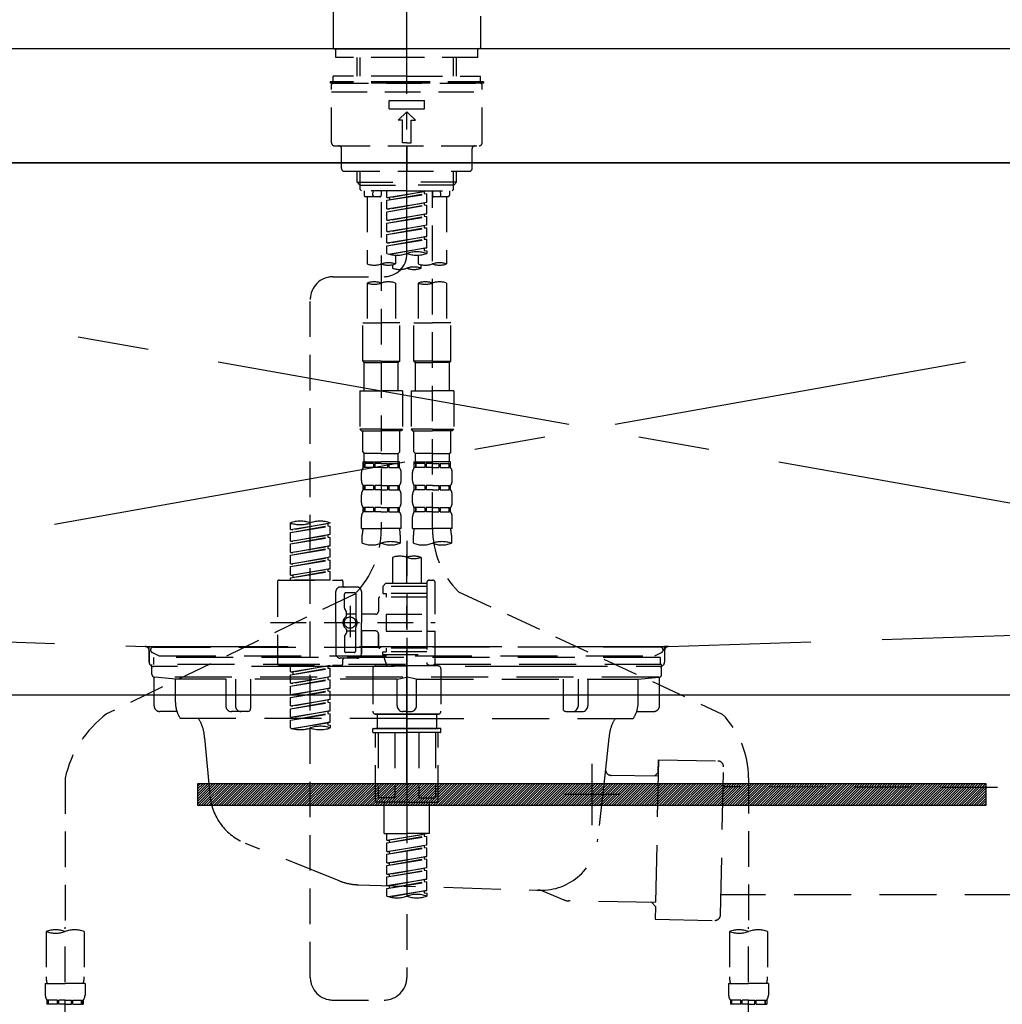
# Model space of a CAD drawing. Extents: x 55896 to 82369, y -11033 to -2163.
# Drawn here: x 73365 to 73710, y -8328 to -7982 of the extents above; entities that cross this region are included whole.
import ezdxf

# ---------------------------------------------------------------- set-up
doc = ezdxf.new("R2010")
doc.units = 0
doc.header["$LTSCALE"] = 50
doc.header["$MEASUREMENT"] = 0
for name, pattern in [('CENTER', [2, 1.25, -0.25, 0.25, -0.25]), ('CENTER2', [1.125, 0.75, -0.125, 0.125, -0.125]), ('DASHED', [0.75, 0.5, -0.25]), ('HIDDEN', [0.375, 0.25, -0.125]), ('STYLE_01', [1.40625, 0.9375, -0.15625, 0.15625, -0.15625])]:
    doc.linetypes.add(name, pattern=pattern)
doc.layers.get('0').update_dxf_attribs({"linetype": 'CONTINUOUS'})
doc.layers.get('DEFPOINTS').update_dxf_attribs({"color": 146, "linetype": 'CONTINUOUS'})
for name, color, linetype in [('120-キャビネット（外）', 7, 'CONTINUOUS'), ('122-扉', 6, 'CONTINUOUS'), ('123-扉向き', 231, 'CENTER'), ('126-甲板', 2, 'CONTINUOUS'), ('140-パーツ芯', 13, 'CENTER'), ('142-把手', 4, 'CONTINUOUS'), ('150-機器', 8, 'CONTINUOUS'), ('160-文字', 254, 'CONTINUOUS')]:
    doc.layers.add(name, color=color, linetype=linetype)
doc.styles.add('KH001', font='msgothic.ttc')
doc.dimstyles.new('KH1xx030', dxfattribs={"dimscale": 30, "dimtxt": 2, "dimasz": 0.6, "dimexe": 0.3, "dimexo": 1.2, "dimgap": 0.5, "dimtad": 3, "dimdec": 1, "dimdsep": 46, "dimlunit": 6, "dimtxsty": 'KH001', "dimblk": 'DOT', "dimcen": 1, "dimdle": 1, "dimclrd": 256, "dimclre": 256, "dimclrt": 256, "dimadec": 0, "dimazin": 0, "dimtfac": 1, "dimtdec": 1, "dimtix": 1, "dimtmove": 2, "dimatfit": 3, "dimldrblk": 'CLOSEDBLANK', "dimfxl": 1, "dimtolj": 1, "dimtzin": 0, "dimlwd": -1, "dimlwe": -1, "dimarcsym": 0})

# ---------------------------------------------------------------- blocks, each defined once
blk = doc.blocks.new('KHB800HL-10_S2')
at = {"layer": '140-パーツ芯', "linetype": 'STYLE_01'}
blk.add_line((0, -258.2), (0, -177.84), dxfattribs=at)
at = {"layer": '150-機器', "color": 161, "linetype": 'HIDDEN', "ltscale": 4}
for p, q in [((401.5, 0), (-401.5, 0)), ((-398.55, -200.05), (-91.95, -209.95)), ((91.95, -209.95), (398.55, -200.05)), ((-91.95, -209.95), (-90.5, -210)), ((-91.62, -210), (91.62, -210)), ((-90.5, -211.45), (-90.5, -210)), ((91.95, -209.95), (90.5, -210)), ((90.5, -211.45), (90.5, -210)), ((-90.5, -211.45), (-90.5, -215.5)), ((-90.5, -215.5), (-90.5, -211.51)), ((90.5, -211.45), (90.5, -215.5)), ((90.5, -211.51), (90.5, -215.5)), ((-80.5, -217), (-89, -217)), ((70.5, -217), (-70.5, -217)), ((89, -217), (80.5, -217))]:
    blk.add_line(p, q, dxfattribs=at)
for centre, start, end in [((-92, -211.45), 360, 88.1498), ((92, -211.45), 91.8502, 180), ((-89, -215.5), 180, 270), ((89, -215.5), 270, 0)]:
    blk.add_arc(centre, 1.5, start, end, dxfattribs=at)
blk = doc.blocks.new('F402_S')
at = {"layer": '150-機器', "color": 161, "linetype": 'CENTER2'}
blk.add_line((0, -72.08), (0, 259.91), dxfattribs=at)
at = {"layer": '150-機器', "color": 13, "linetype": 'Continuous'}
for p, q in [((-25.93, 21.64), (-25.93, 0.3)), ((25.93, 11.47), (25.93, 0.3)), ((-25.63, 0), (-25.93, 0.3)), ((-25.63, 0), (0, 0)), ((25.63, 0), (0, 0)), ((25.93, 0.3), (25.63, 0))]:
    blk.add_line(p, q, dxfattribs=at)
at = {"layer": '150-機器', "color": 13, "linetype": 'DASHED', "ltscale": 0.5}
for p, q in [((-24.93, -2.99), (-24.93, 0)), ((24.93, -2.99), (24.93, 0)), ((0, -2.99), (-24.93, -2.99)), ((-17.45, -9.63), (-17.45, -2.99)), ((-16.44, -9.63), (-16.44, -2.99)), ((24.93, -2.99), (0, -2.99)), ((16.44, -9.63), (16.44, -2.99)), ((17.45, -9.63), (17.45, -2.99)), ((0, -9.63), (-25.93, -9.63)), ((-25.93, -11.63), (-25.93, -9.63)), ((0, -9.63), (25.93, -9.63)), ((25.93, -11.63), (25.93, -9.63)), ((0, -11.63), (-26.93, -11.63)), ((-26.93, -11.63), (-26.93, -12.12)), ((0, -12.12), (-26.93, -12.12)), ((-26.43, -33.07), (-26.43, -12.62)), ((-25.93, -12.12), (25.93, -12.12)), ((26.93, -11.63), (0, -11.63)), ((26.93, -12.12), (0, -12.12)), ((26.43, -33.07), (26.43, -12.62)), ((26.93, -11.63), (26.93, -12.12)), ((-26.43, -15.12), (26.43, -15.12)), ((-6.23, -21.1), (-6.23, -18.11)), ((-6.23, -18.11), (6.23, -18.11)), ((6.23, -21.1), (6.23, -18.11)), ((-6.23, -21.1), (6.23, -21.1)), ((-2.99, -25.09), (0, -22.1)), ((2.99, -25.09), (0, -22.1)), ((-1.5, -25.09), (-2.99, -25.09)), ((-1.5, -33.07), (-1.5, -25.09)), ((1.5, -25.09), (2.99, -25.09)), ((1.5, -33.07), (1.5, -25.09)), ((-25.43, -34.07), (25.43, -34.07)), ((0, -33.07), (-1.5, -33.07)), ((0, -33.07), (1.5, -33.07)), ((0, -34.07), (0, -43.04)), ((-22.94, -42.05), (-22.94, -35.06)), ((22.94, -42.05), (22.94, -35.06)), ((-21.94, -43.04), (21.94, -43.04)), ((-17.45, -46.88), (-17.45, -43.04)), ((-16.44, -47.87), (-16.44, -43.04)), ((16.44, -47.87), (16.44, -43.04)), ((17.45, -46.88), (17.45, -43.04)), ((-17.45, -46.88), (0, -46.88)), ((-16.46, -47.87), (-17.45, -46.88)), ((-16.44, -47.89), (0, -47.89)), ((-16.41, -49.37), (-16.41, -47.87)), ((17.45, -46.88), (0, -46.88)), ((16.44, -47.89), (0, -47.89)), ((16.41, -49.37), (16.41, -47.87)), ((16.46, -47.87), (17.45, -46.88)), ((-15.91, -49.87), (-16.41, -49.37)), ((0, -49.87), (-15.96, -49.87)), ((-14.96, -49.87), (-14.96, -51.46)), ((-11.92, -51.42), (-11.79, -49.87)), ((-8.98, -49.87), (-8.98, -51.46)), ((-6.98, -52.23), (-6.98, -49.87)), ((-6.98, -52.23), (6.98, -49.98)), ((-6.98, -53.23), (6.13, -50.87)), ((-6.98, -53.23), (6.98, -50.98)), ((6.98, -49.98), (-6.13, -52.34)), ((0, -49.87), (15.91, -49.87)), ((6.13, -50.13), (6.13, -50.87)), ((6.13, -50.87), (6.98, -50.98)), ((6.13, -50.87), (6.98, -50.98)), ((6.13, -50.87), (6.98, -50.98)), ((6.98, -53.97), (6.98, -50.98)), ((6.98, -53.97), (6.98, -50.98)), ((8.98, -49.87), (8.98, -51.46)), ((8.98, -168.36), (8.98, -49.87)), ((11.92, -51.42), (11.79, -49.87)), ((14.96, -49.87), (14.96, -51.46)), ((15.91, -49.87), (16.41, -49.37)), ((-9.47, -51.96), (-14.46, -51.96)), ((-13.96, -51.96), (-13.96, -75.59)), ((-8.98, -53.83), (-8.98, -168.99)), ((-6.98, -52.23), (-6.13, -52.34)), ((-6.98, -56.22), (-6.98, -53.23)), ((-6.98, -56.22), (6.98, -53.97)), ((-6.98, -57.22), (6.13, -54.86)), ((-6.98, -57.22), (6.98, -54.96)), ((-6.13, -52.34), (-6.13, -53.08)), ((6.98, -53.97), (-6.13, -56.32)), ((6.13, -54.12), (6.13, -54.86)), ((6.13, -54.12), (6.13, -54.86)), ((6.13, -54.86), (6.98, -54.96)), ((6.13, -54.86), (6.98, -54.96)), ((6.98, -57.96), (6.98, -54.96)), ((6.98, -57.96), (6.98, -54.96)), ((14.46, -51.96), (9.47, -51.96)), ((13.96, -51.96), (13.96, -75.59)), ((-6.98, -56.22), (-6.13, -56.32)), ((-6.98, -60.21), (-6.98, -57.22)), ((-6.98, -60.21), (6.98, -57.96)), ((6.98, -57.96), (-6.13, -60.31)), ((6.13, -58.09), (6.13, -58.85)), ((6.13, -58.11), (6.13, -58.85)), ((6.13, -58.11), (6.13, -58.85)), ((6.18, -58.09), (6.98, -57.96)), ((-6.98, -61.21), (6.13, -58.85)), ((-6.98, -61.21), (6.98, -58.95)), ((-6.98, -60.21), (-6.13, -60.31)), ((-6.98, -64.2), (-6.98, -61.21)), ((-6.98, -64.2), (6.98, -61.95)), ((6.98, -61.95), (-6.13, -64.3)), ((6.13, -58.85), (6.98, -58.95)), ((6.13, -58.85), (6.98, -58.95)), ((6.13, -58.85), (6.98, -58.95)), ((6.13, -62.1), (6.13, -62.84)), ((6.13, -62.1), (6.13, -62.84)), ((6.98, -61.95), (6.98, -58.95)), ((6.98, -61.95), (6.98, -58.95)), ((-6.98, -65.2), (6.13, -62.84)), ((-6.98, -65.2), (6.98, -62.94)), ((-6.98, -64.2), (-6.13, -64.3)), ((-6.98, -68.19), (-6.98, -65.2)), ((6.13, -62.84), (6.98, -62.94)), ((6.13, -62.84), (6.98, -62.94)), ((6.98, -65.94), (6.98, -62.94)), ((6.98, -65.94), (6.98, -62.94)), ((-6.98, -68.19), (6.98, -65.94)), ((-6.98, -69.18), (6.13, -66.83)), ((-6.98, -69.18), (6.98, -66.93)), ((-6.98, -68.19), (-6.13, -68.29)), ((-6.98, -71.92), (-6.98, -69.18)), ((6.98, -65.94), (-6.13, -68.29)), ((6.13, -66.07), (6.13, -66.83)), ((6.13, -66.09), (6.13, -66.83)), ((6.13, -66.09), (6.13, -66.83)), ((6.13, -66.83), (6.98, -66.93)), ((6.13, -66.83), (6.98, -66.93)), ((6.18, -66.06), (6.98, -65.94)), ((6.98, -69.92), (6.98, -66.93)), ((6.98, -69.92), (6.98, -66.93)), ((-6.45, -72.09), (6.98, -69.92)), ((6.98, -69.92), (-5.89, -72.24)), ((-3.99, -72.51), (-3.99, -75.59)), ((3.99, -72.51), (3.99, -75.59)), ((6.13, -70.06), (6.13, -70.82)), ((6.13, -70.08), (6.13, -70.82)), ((6.13, -70.08), (6.13, -70.82)), ((6.13, -70.82), (6.98, -70.92)), ((6.13, -70.82), (6.98, -70.92)), ((6.18, -70.05), (6.98, -69.92)), ((6.98, -70.92), (6.98, -71.92)), ((-4.99, -75.86), (-4.99, -77.09)), ((4.99, -77.09), (4.99, -75.86)), ((-25.94, -80.08), (-7.97, -80.06)), ((-13.96, -82.3), (-13.96, -96.27)), ((-3.99, -82.3), (-3.99, -96.27)), ((3.99, -82.3), (3.99, -96.27)), ((13.96, -82.3), (13.96, -96.27)), ((-33.91, -326.25), (-33.91, -88.06)), ((-15.46, -109.74), (-15.46, -96.27)), ((-15.46, -96.27), (-8.98, -96.27)), ((-2.49, -96.27), (-8.98, -96.27)), ((-2.49, -109.74), (-2.49, -96.27)), ((2.49, -109.74), (2.49, -96.27)), ((2.49, -96.27), (8.98, -96.27)), ((15.46, -96.27), (8.98, -96.27)), ((15.46, -109.74), (15.46, -96.27)), ((-8.98, -109.74), (-15.46, -109.74)), ((-15.46, -109.74), (-14.96, -110.24)), ((-14.96, -110.24), (-8.98, -110.24)), ((-14.96, -120.21), (-14.96, -110.24)), ((-8.98, -109.74), (-2.49, -109.74)), ((-2.99, -110.24), (-8.98, -110.24)), ((-2.49, -109.74), (-2.99, -110.24)), ((-2.99, -120.21), (-2.99, -110.24)), ((8.98, -109.74), (2.49, -109.74)), ((2.49, -109.74), (2.99, -110.24)), ((2.99, -110.24), (8.98, -110.24)), ((2.99, -120.21), (2.99, -110.24)), ((8.98, -109.74), (15.46, -109.74)), ((14.96, -110.24), (8.98, -110.24)), ((15.46, -109.74), (14.96, -110.24)), ((14.96, -120.21), (14.96, -110.24)), ((-16.46, -120.21), (-8.98, -120.21)), ((-16.46, -120.21), (-16.46, -133.67)), ((-1.5, -120.21), (-8.98, -120.21)), ((-1.5, -120.21), (-1.5, -133.67)), ((1.5, -120.21), (8.98, -120.21)), ((1.5, -120.21), (1.5, -133.67)), ((16.46, -120.21), (8.98, -120.21)), ((16.46, -120.21), (16.46, -133.67)), ((-8.98, -133.67), (-16.46, -133.67)), ((-16.46, -133.67), (-15.96, -134.17)), ((-15.96, -134.17), (-8.98, -134.17)), ((-15.46, -141.65), (-15.46, -134.17)), ((-8.98, -133.67), (-1.5, -133.67)), ((-1.99, -134.17), (-8.98, -134.17)), ((-2.49, -141.65), (-2.49, -134.17)), ((-1.5, -133.67), (-1.99, -134.17)), ((8.98, -133.67), (1.5, -133.67)), ((1.5, -133.67), (1.99, -134.17)), ((1.99, -134.17), (8.98, -134.17)), ((2.49, -141.65), (2.49, -134.17)), ((8.98, -133.67), (16.46, -133.67)), ((15.96, -134.17), (8.98, -134.17)), ((15.46, -141.65), (15.46, -134.17)), ((16.46, -133.67), (15.96, -134.17)), ((-15.46, -141.65), (-14.96, -142.15)), ((-2.49, -141.65), (-2.99, -142.15)), ((2.49, -141.65), (2.99, -142.15)), ((15.46, -141.65), (14.96, -142.15)), ((-15.46, -145.14), (-8.98, -145.14)), ((-15.36, -147.14), (-15.36, -145.14)), ((-15.36, -145.14), (-8.98, -145.14)), ((-14.96, -144.74), (-14.96, -142.15)), ((-8.98, -142.15), (-14.96, -142.15)), ((-14.86, -145.14), (-8.98, -145.14)), ((-14.86, -145.14), (-8.98, -145.14)), ((-8.98, -142.15), (-2.99, -142.15)), ((-2.59, -145.14), (-8.98, -145.14)), ((-2.99, -144.74), (-2.99, -142.15)), ((-2.59, -147.14), (-2.59, -145.14)), ((2.49, -145.14), (8.98, -145.14)), ((2.59, -147.14), (2.59, -145.14)), ((2.59, -145.14), (8.98, -145.14)), ((2.99, -144.74), (2.99, -142.15)), ((8.98, -142.15), (2.99, -142.15)), ((3.09, -145.14), (8.98, -145.14)), ((3.09, -145.14), (8.98, -145.14)), ((8.98, -142.15), (14.96, -142.15)), ((15.36, -145.14), (8.98, -145.14)), ((14.96, -144.74), (14.96, -142.15)), ((15.36, -147.14), (15.36, -145.14)), ((-14.96, -145.64), (-15.36, -145.64)), ((-14.96, -147.14), (-15.36, -147.14)), ((-14.96, -145.64), (-14.96, -147.14)), ((-11.65, -145.64), (-14.77, -145.64)), ((-14.77, -145.64), (-14.77, -147.14)), ((-11.65, -147.14), (-14.77, -147.14)), ((-11.65, -145.64), (-11.65, -147.14)), ((-8.98, -145.64), (-11.19, -145.64)), ((-11.19, -145.64), (-11.19, -147.14)), ((-8.98, -147.14), (-11.19, -147.14)), ((-8.98, -145.64), (-6.77, -145.64)), ((-8.98, -147.14), (-6.77, -147.14)), ((-6.77, -145.64), (-6.77, -147.14)), ((-6.3, -145.64), (-3.18, -145.64)), ((-6.3, -145.64), (-6.3, -147.14)), ((-6.3, -147.14), (-3.18, -147.14)), ((-3.18, -145.64), (-3.18, -147.14)), ((-2.99, -145.64), (-2.59, -145.64)), ((-2.99, -145.64), (-2.99, -147.14)), ((-2.99, -147.14), (-2.59, -147.14)), ((2.99, -145.64), (2.59, -145.64)), ((2.99, -147.14), (2.59, -147.14)), ((2.99, -145.64), (2.99, -147.14)), ((6.3, -145.64), (3.18, -145.64)), ((3.18, -145.64), (3.18, -147.14)), ((6.3, -147.14), (3.18, -147.14)), ((6.3, -145.64), (6.3, -147.14)), ((8.98, -145.64), (6.77, -145.64)), ((6.77, -145.64), (6.77, -147.14)), ((8.98, -147.14), (6.77, -147.14)), ((8.98, -145.64), (11.19, -145.64)), ((8.98, -147.14), (11.19, -147.14)), ((11.19, -145.64), (11.19, -147.14)), ((11.65, -145.64), (14.77, -145.64)), ((11.65, -145.64), (11.65, -147.14)), ((11.65, -147.14), (14.77, -147.14)), ((14.77, -145.64), (14.77, -147.14)), ((14.96, -145.64), (15.36, -145.64)), ((14.96, -145.64), (14.96, -147.14)), ((14.96, -147.14), (15.36, -147.14)), ((-15.96, -151.68), (-15.96, -148.88)), ((-1.99, -151.68), (-1.99, -148.88)), ((1.99, -151.68), (1.99, -148.88)), ((15.96, -151.68), (15.96, -148.88)), ((-15.36, -154.92), (-15.36, -153.42)), ((-14.96, -153.42), (-15.36, -153.42)), ((-14.96, -154.92), (-15.36, -154.92)), ((-14.96, -153.42), (-14.96, -154.92)), ((-14.77, -153.42), (-14.77, -154.92)), ((-11.65, -153.42), (-14.77, -153.42)), ((-11.65, -154.92), (-14.77, -154.92)), ((-11.65, -153.42), (-11.65, -154.92)), ((-11.19, -153.42), (-11.19, -154.92)), ((-8.98, -153.42), (-11.19, -153.42)), ((-8.98, -154.92), (-11.19, -154.92)), ((-8.98, -153.42), (-6.77, -153.42)), ((-8.98, -154.92), (-6.77, -154.92)), ((-6.77, -153.42), (-6.77, -154.92)), ((-6.3, -153.42), (-6.3, -154.92)), ((-6.3, -153.42), (-3.18, -153.42)), ((-6.3, -154.92), (-3.18, -154.92)), ((-3.18, -153.42), (-3.18, -154.92)), ((-2.99, -153.42), (-2.99, -154.92)), ((-2.99, -153.42), (-2.59, -153.42)), ((-2.99, -154.92), (-2.59, -154.92)), ((-2.59, -154.92), (-2.59, -153.42)), ((2.59, -154.92), (2.59, -153.42)), ((2.99, -153.42), (2.59, -153.42)), ((2.99, -154.92), (2.59, -154.92)), ((2.99, -153.42), (2.99, -154.92)), ((3.18, -153.42), (3.18, -154.92)), ((6.3, -153.42), (3.18, -153.42)), ((6.3, -154.92), (3.18, -154.92)), ((6.3, -153.42), (6.3, -154.92)), ((6.77, -153.42), (6.77, -154.92)), ((8.98, -153.42), (6.77, -153.42)), ((8.98, -154.92), (6.77, -154.92)), ((8.98, -153.42), (11.19, -153.42)), ((8.98, -154.92), (11.19, -154.92)), ((11.19, -153.42), (11.19, -154.92)), ((11.65, -153.42), (11.65, -154.92)), ((11.65, -153.42), (14.77, -153.42)), ((11.65, -154.92), (14.77, -154.92)), ((14.77, -153.42), (14.77, -154.92)), ((14.96, -153.42), (14.96, -154.92)), ((14.96, -153.42), (15.36, -153.42)), ((14.96, -154.92), (15.36, -154.92)), ((15.36, -154.92), (15.36, -153.42)), ((-15.96, -159.46), (-15.96, -156.66)), ((-1.99, -159.46), (-1.99, -156.66)), ((1.99, -159.46), (1.99, -156.66)), ((15.96, -159.46), (15.96, -156.66)), ((-15.36, -162.7), (-15.36, -161.2)), ((-14.96, -161.2), (-15.36, -161.2)), ((-14.96, -161.2), (-14.96, -162.7)), ((-14.77, -161.2), (-14.77, -162.7)), ((-11.65, -161.2), (-14.77, -161.2)), ((-11.65, -161.2), (-11.65, -162.7)), ((-11.19, -161.2), (-11.19, -162.7)), ((-8.98, -161.2), (-11.19, -161.2)), ((-8.98, -161.2), (-6.77, -161.2)), ((-6.77, -161.2), (-6.77, -162.7)), ((-6.3, -161.2), (-6.3, -162.7)), ((-6.3, -161.2), (-3.18, -161.2)), ((-3.18, -161.2), (-3.18, -162.7)), ((-2.99, -161.2), (-2.99, -162.7)), ((-2.99, -161.2), (-2.59, -161.2)), ((-2.59, -162.7), (-2.59, -161.2)), ((2.59, -162.7), (2.59, -161.2)), ((2.99, -161.2), (2.59, -161.2)), ((2.99, -161.2), (2.99, -162.7)), ((3.18, -161.2), (3.18, -162.7)), ((6.3, -161.2), (3.18, -161.2)), ((6.3, -161.2), (6.3, -162.7)), ((6.77, -161.2), (6.77, -162.7)), ((8.98, -161.2), (6.77, -161.2)), ((8.98, -161.2), (11.19, -161.2)), ((11.19, -161.2), (11.19, -162.7)), ((11.65, -161.2), (11.65, -162.7)), ((11.65, -161.2), (14.77, -161.2)), ((14.77, -161.2), (14.77, -162.7)), ((14.96, -161.2), (14.96, -162.7)), ((14.96, -161.2), (15.36, -161.2)), ((15.36, -162.7), (15.36, -161.2)), ((-15.96, -168.48), (-15.96, -164.44)), ((-14.96, -162.7), (-15.36, -162.7)), ((-11.65, -162.7), (-14.77, -162.7)), ((-8.98, -162.7), (-11.19, -162.7)), ((-8.98, -162.7), (-6.77, -162.7)), ((-6.3, -162.7), (-3.18, -162.7)), ((-2.99, -162.7), (-2.59, -162.7)), ((-1.99, -168.48), (-1.99, -164.44)), ((1.99, -168.48), (1.99, -164.44)), ((2.99, -162.7), (2.59, -162.7)), ((6.3, -162.7), (3.18, -162.7)), ((8.98, -162.7), (6.77, -162.7)), ((8.98, -162.7), (11.19, -162.7)), ((11.65, -162.7), (14.77, -162.7)), ((14.96, -162.7), (15.36, -162.7)), ((15.96, -168.48), (15.96, -164.44)), ((-40.89, -168.94), (-40.89, -166.58)), ((-40.89, -168.94), (-26.93, -166.69)), ((-40.89, -169.94), (-27.78, -167.58)), ((-40.89, -169.94), (-26.93, -167.69)), ((-40.89, -168.94), (-40.04, -169.05)), ((-26.93, -166.69), (-40.04, -169.05)), ((-27.78, -166.84), (-27.78, -167.58)), ((-27.78, -167.58), (-26.93, -167.69)), ((-27.78, -167.58), (-26.93, -167.69)), ((-27.78, -167.58), (-26.93, -167.69)), ((-26.93, -166.69), (-26.93, -166.58)), ((-26.93, -170.68), (-26.93, -167.69)), ((-26.93, -170.68), (-26.93, -167.69)), ((-15.96, -168.48), (-8.98, -168.48)), ((-1.99, -168.48), (-8.98, -168.48)), ((1.99, -168.48), (8.98, -168.48)), ((15.96, -168.48), (8.98, -168.48)), ((-40.89, -172.93), (-40.89, -169.94)), ((-40.89, -172.93), (-26.93, -170.68)), ((-40.89, -173.93), (-27.78, -171.57)), ((-40.89, -173.93), (-26.93, -171.68)), ((-40.89, -172.93), (-40.04, -173.04)), ((-26.93, -170.68), (-40.04, -173.04)), ((-27.78, -170.83), (-27.78, -171.57)), ((-27.78, -170.83), (-27.78, -171.57)), ((-27.78, -171.57), (-26.93, -171.68)), ((-27.78, -171.57), (-26.93, -171.68)), ((-26.93, -174.67), (-26.93, -171.68)), ((-26.93, -174.67), (-26.93, -171.68)), ((-15.66, -173.73), (-15.66, -170.91)), ((-2.29, -170.91), (-2.29, -173.73)), ((0, -172.84), (0, -326.25)), ((2.29, -173.73), (2.29, -170.91)), ((15.66, -170.91), (15.66, -173.73)), ((-40.89, -176.92), (-40.89, -173.93)), ((-40.89, -176.92), (-26.93, -174.67)), ((-40.89, -177.92), (-27.78, -175.56)), ((-40.89, -177.92), (-26.93, -175.67)), ((-26.93, -174.67), (-40.04, -177.03)), ((-27.78, -174.8), (-27.78, -175.56)), ((-27.78, -174.82), (-27.78, -175.56)), ((-27.78, -174.82), (-27.78, -175.56)), ((-27.78, -175.56), (-26.93, -175.67)), ((-27.78, -175.56), (-26.93, -175.67)), ((-27.78, -175.56), (-26.93, -175.67)), ((-27.73, -174.8), (-26.93, -174.67)), ((-26.93, -178.66), (-26.93, -175.67)), ((-26.93, -178.66), (-26.93, -175.67)), ((-40.89, -176.92), (-40.04, -177.03)), ((-40.89, -180.91), (-40.89, -177.92)), ((-40.89, -180.91), (-26.93, -178.66)), ((-40.89, -181.91), (-27.78, -179.55)), ((-40.89, -181.91), (-26.93, -179.65)), ((-26.93, -178.66), (-40.04, -181.02)), ((-27.78, -178.81), (-27.78, -179.55)), ((-27.78, -178.81), (-27.78, -179.55)), ((-27.78, -179.55), (-26.93, -179.65)), ((-27.78, -179.55), (-26.93, -179.65)), ((-26.93, -182.65), (-26.93, -179.65)), ((-26.93, -182.65), (-26.93, -179.65)), ((-4.99, -178.69), (-4.99, -187.88)), ((4.99, -178.69), (4.99, -187.88)), ((-40.89, -180.91), (-40.04, -181.02)), ((-40.89, -184.9), (-40.89, -181.91)), ((-40.89, -184.9), (-26.93, -182.65)), ((-26.93, -182.65), (-40.04, -185)), ((-27.78, -182.78), (-27.78, -183.54)), ((-27.78, -182.8), (-27.78, -183.54)), ((-27.78, -182.8), (-27.78, -183.54)), ((-27.73, -182.78), (-26.93, -182.65)), ((-44.88, -186.64), (-22.94, -186.64)), ((-40.89, -185.9), (-27.78, -183.54)), ((-40.89, -185.9), (-26.93, -183.64)), ((-40.89, -184.9), (-40.04, -185)), ((-40.89, -186.64), (-40.89, -185.9)), ((-26.93, -186.64), (-40.89, -186.64)), ((-40.04, -185), (-40.04, -185.75)), ((-27.78, -183.54), (-26.93, -183.64)), ((-27.78, -183.54), (-26.93, -183.64)), ((-26.93, -186.64), (-26.93, -183.64)), ((-26.93, -186.64), (-26.93, -183.64)), ((7.98, -186.64), (8.98, -186.64)), ((-45.38, -187.13), (-45.38, -216.06)), ((-17.45, -189.13), (-23.44, -189.13)), ((-22.44, -187.13), (-22.44, -188.63)), ((-7.48, -187.88), (-8.48, -188.88)), ((6.98, -188.88), (-8.48, -188.88)), ((-8.48, -188.88), (-8.48, -191.37)), ((-4.99, -187.88), (-7.48, -187.88)), ((-4.99, -188.68), (-5.04, -188.68)), ((6.98, -187.88), (-4.99, -187.88)), ((6.98, -187.63), (6.98, -187.88)), ((6.98, -187.88), (6.98, -198.6)), ((9.97, -198.6), (9.97, -187.63)), ((-18.32, -191.56), (-105.43, -233.7)), ((-24.93, -201.6), (-24.93, -190.63)), ((-21.94, -196.48), (-21.94, -191.62)), ((-18.45, -191.12), (-21.44, -191.12)), ((-17.95, -191.62), (-17.95, -199.92)), ((-15.96, -190.63), (-15.96, -201.6)), ((-9.97, -193.12), (-9.97, -197.66)), ((6.98, -192.62), (-9.47, -192.62)), ((-8.48, -191.37), (-7.23, -191.37)), ((-7.23, -191.37), (-7.23, -192.62)), ((6.98, -191.37), (-7.23, -191.37)), ((18.19, -190.79), (110.79, -233.73)), ((-21.87, -196.73), (-21.31, -197.7)), ((-19.95, -195.73), (-19.95, -206.68)), ((-19.95, -196.61), (-19.95, -206.58)), ((-21.24, -199.2), (-21.24, -197.95)), ((-17.95, -198.65), (-21.24, -198.64)), ((-10.97, -198.65), (-15.96, -198.65)), ((-7.23, -198.6), (-7.23, -204.59)), ((-7.23, -198.6), (9.97, -198.6)), ((6.98, -198.6), (6.98, -215.74)), ((-47.83, -201.6), (9.97, -201.6)), ((-24.93, -201.6), (-24.93, -212.57)), ((-21.24, -204), (-21.24, -205.24)), ((-17.95, -211.57), (-17.95, -203.27)), ((-15.96, -212.57), (-15.96, -201.6)), ((-21.94, -206.72), (-21.94, -211.57)), ((-21.87, -206.47), (-21.31, -205.49)), ((-17.95, -204.55), (-21.24, -204.55)), ((-10.97, -204.54), (-15.96, -204.54)), ((-15.96, -204.54), (-15.96, -212.57)), ((-9.97, -205.54), (-9.97, -210.07)), ((-9.97, -210.07), (-9.97, -205.54)), ((-7.23, -204.59), (9.97, -204.59)), ((7.23, -204.59), (9.97, -204.59)), ((9.97, -215.56), (9.97, -204.59)), ((6.98, -210.57), (-9.47, -210.57)), ((-7.23, -210.57), (-7.23, -211.82)), ((-17.45, -214.06), (-23.44, -214.06)), ((-17.45, -214.06), (-21.94, -214.06)), ((-18.45, -212.07), (-21.44, -212.07)), ((-8.48, -211.82), (-7.23, -211.82)), ((-8.48, -212.82), (-8.48, -211.82)), ((-8.48, -212.82), (6.98, -212.82)), ((-8.48, -212.82), (-6.99, -216.81)), ((6.98, -211.82), (-7.23, -211.82)), ((-44.88, -216.56), (-22.94, -216.56)), ((-40.89, -218.92), (-40.89, -216.56)), ((-40.89, -218.92), (-26.93, -216.67)), ((-40.89, -219.92), (-27.78, -217.56)), ((-40.89, -219.92), (-26.93, -217.66)), ((-26.93, -216.67), (-40.04, -219.02)), ((-27.78, -216.82), (-27.78, -217.56)), ((-27.78, -217.56), (-26.93, -217.66)), ((-27.78, -217.56), (-26.93, -217.66)), ((-27.78, -217.56), (-26.93, -217.66)), ((-26.93, -220.66), (-26.93, -217.66)), ((-26.93, -220.66), (-26.93, -217.66)), ((-22.44, -216.06), (-22.44, -214.56)), ((-11.97, -217.8), (-11.97, -232.76)), ((-10.97, -216.81), (0, -216.81)), ((6.99, -216.81), (-6.99, -216.81)), ((10.97, -216.81), (0, -216.81)), ((7.21, -216.2), (6.99, -216.81)), ((7.98, -216.56), (8.98, -216.56)), ((11.97, -217.8), (11.97, -232.76)), ((-40.89, -218.92), (-40.04, -219.02)), ((-40.89, -222.91), (-40.89, -219.92)), ((-40.89, -222.91), (-26.93, -220.66)), ((-40.04, -219.02), (-40.04, -219.77)), ((-26.93, -220.66), (-40.04, -223.01)), ((-27.78, -220.81), (-27.78, -221.55)), ((-27.78, -220.81), (-27.78, -221.55)), ((-40.89, -223.91), (-27.78, -221.55)), ((-40.89, -223.91), (-26.93, -221.65)), ((-40.89, -222.91), (-40.04, -223.01)), ((-40.89, -226.9), (-40.89, -223.91)), ((-40.89, -226.9), (-26.93, -224.65)), ((-26.93, -224.65), (-40.04, -227)), ((-27.78, -221.55), (-26.93, -221.65)), ((-27.78, -221.55), (-26.93, -221.65)), ((-27.78, -224.78), (-27.78, -225.54)), ((-27.78, -224.8), (-27.78, -225.54)), ((-27.78, -224.8), (-27.78, -225.54)), ((-27.73, -224.77), (-26.93, -224.65)), ((-26.93, -224.65), (-26.93, -221.65)), ((-26.93, -224.65), (-26.93, -221.65)), ((-40.89, -227.9), (-27.78, -225.54)), ((-40.89, -227.9), (-26.93, -225.64)), ((-40.89, -226.9), (-40.04, -227)), ((-40.89, -230.89), (-40.89, -227.9)), ((-27.78, -225.54), (-26.93, -225.64)), ((-27.78, -225.54), (-26.93, -225.64)), ((-27.78, -225.54), (-26.93, -225.64)), ((-26.93, -228.64), (-26.93, -225.64)), ((-26.93, -228.64), (-26.93, -225.64)), ((-40.89, -230.89), (-26.93, -228.64)), ((-40.89, -231.88), (-27.78, -229.53)), ((-40.89, -231.88), (-26.93, -229.63)), ((-40.89, -230.89), (-40.04, -230.99)), ((-26.93, -228.64), (-40.04, -230.99)), ((-27.78, -228.79), (-27.78, -229.53)), ((-27.78, -228.79), (-27.78, -229.53)), ((-27.78, -229.53), (-26.93, -229.63)), ((-27.78, -229.53), (-26.93, -229.63)), ((-26.93, -232.62), (-26.93, -229.63)), ((-26.93, -232.62), (-26.93, -229.63)), ((-40.89, -234.88), (-40.89, -231.88)), ((-40.89, -234.88), (-26.93, -232.62)), ((-40.89, -235.87), (-27.78, -233.52)), ((-40.89, -235.87), (-26.93, -233.62)), ((-40.89, -234.88), (-40.04, -234.98)), ((-26.93, -232.62), (-40.04, -234.98)), ((-27.78, -232.76), (-27.78, -233.52)), ((-27.78, -232.78), (-27.78, -233.52)), ((-27.78, -232.78), (-27.78, -233.52)), ((-27.78, -233.52), (-26.93, -233.62)), ((-27.78, -233.52), (-26.93, -233.62)), ((-27.73, -232.75), (-26.93, -232.62)), ((-26.93, -236.61), (-26.93, -233.62)), ((-26.93, -236.61), (-26.93, -233.62)), ((-10.97, -233.76), (0, -233.76)), ((0, -233.76), (-10.97, -233.76)), ((-10.47, -233.76), (-10.47, -238.75)), ((0, -233.75), (-9.8, -233.75)), ((0, -233.75), (9.8, -233.75)), ((10.97, -233.76), (0, -233.76)), ((0, -233.76), (10.97, -233.76)), ((10.47, -233.76), (10.47, -238.75)), ((-40.89, -238.61), (-40.89, -235.87)), ((-40.36, -238.78), (-26.93, -236.61)), ((-26.93, -236.61), (-39.8, -238.93)), ((-27.78, -236.75), (-27.78, -237.51)), ((-27.78, -236.77), (-27.78, -237.51)), ((-27.78, -236.77), (-27.78, -237.51)), ((-27.78, -237.51), (-26.93, -237.61)), ((-27.78, -237.51), (-26.93, -237.61)), ((-27.73, -236.74), (-26.93, -236.61)), ((-26.93, -237.61), (-26.93, -238.61)), ((-11.97, -240.04), (-11.97, -238.95)), ((-11.77, -238.75), (-10.97, -238.75)), ((-11.77, -240.24), (0, -240.24)), ((-10.97, -238.75), (0, -238.75)), ((-10.47, -238.75), (-10.97, -238.75)), ((0, -238.75), (-10.97, -238.75)), ((-10.47, -238.75), (-10.97, -238.75)), ((-10.97, -264.18), (-10.97, -240.24)), ((-10.11, -240.24), (-10.11, -263.18)), ((-4.26, -240.24), (-4.26, -263.18)), ((10.97, -238.75), (0, -238.75)), ((0, -238.75), (10.97, -238.75)), ((11.77, -240.24), (0, -240.24)), ((4.26, -240.24), (4.26, -263.18)), ((10.11, -240.24), (10.11, -263.18)), ((10.47, -238.75), (10.97, -238.75)), ((10.47, -238.75), (10.97, -238.75)), ((11.77, -238.75), (10.97, -238.75)), ((10.97, -264.18), (10.97, -240.24)), ((11.97, -240.04), (11.97, -238.95)), ((-120, -256.27), (-120, -310.13)), ((120, -256.16), (120, -310.13)), ((0, -264.68), (-10.47, -264.68)), ((-4.26, -263.18), (-10.11, -263.18)), ((-7.98, -275.65), (-7.98, -264.68)), ((0, -264.68), (10.47, -264.68)), ((4.26, -263.18), (10.11, -263.18)), ((7.98, -275.65), (7.98, -264.68)), ((-7.98, -275.65), (0, -275.65)), ((-6.98, -278.01), (-6.98, -275.65)), ((-6.98, -278.01), (6.98, -275.76)), ((-6.98, -279.01), (6.13, -276.65)), ((-6.98, -279.01), (6.98, -276.76)), ((6.98, -275.76), (-6.13, -278.12)), ((7.98, -275.65), (0, -275.65)), ((6.13, -275.91), (6.13, -276.65)), ((6.13, -276.65), (6.98, -276.76)), ((6.13, -276.65), (6.98, -276.76)), ((6.13, -276.65), (6.98, -276.76)), ((6.98, -279.75), (6.98, -276.76)), ((6.98, -279.75), (6.98, -276.76)), ((-6.98, -278.01), (-6.13, -278.12)), ((-6.98, -282), (-6.98, -279.01)), ((-6.98, -282), (6.98, -279.75)), ((-6.13, -278.86), (-6.13, -278.12)), ((6.98, -279.75), (-6.13, -282.11)), ((6.13, -279.9), (6.13, -280.64)), ((6.13, -279.9), (6.13, -280.64)), ((-6.98, -283), (6.13, -280.64)), ((-6.98, -283), (6.98, -280.75)), ((-6.98, -282), (-6.13, -282.11)), ((-6.98, -285.99), (-6.98, -283)), ((-6.13, -282.85), (-6.13, -282.11)), ((6.13, -280.64), (6.98, -280.75)), ((6.13, -280.64), (6.98, -280.75)), ((6.98, -283.74), (6.98, -280.75)), ((6.98, -283.74), (6.98, -280.75)), ((-6.98, -285.99), (6.98, -283.74)), ((-6.98, -286.99), (6.13, -284.63)), ((-6.98, -286.99), (6.98, -284.74)), ((-6.98, -285.99), (-6.13, -286.1)), ((-6.98, -289.98), (-6.98, -286.99)), ((6.98, -283.74), (-6.13, -286.1)), ((-6.13, -286.84), (-6.13, -286.1)), ((6.13, -283.88), (6.13, -284.63)), ((6.13, -283.89), (6.13, -284.63)), ((6.13, -283.89), (6.13, -284.63)), ((6.13, -284.63), (6.98, -284.74)), ((6.13, -284.63), (6.98, -284.74)), ((6.13, -284.63), (6.98, -284.74)), ((6.18, -283.87), (6.98, -283.74)), ((6.98, -287.73), (6.98, -284.74)), ((6.98, -287.73), (6.98, -284.74)), ((-6.98, -289.98), (6.98, -287.73)), ((-6.98, -290.98), (6.13, -288.62)), ((-6.98, -290.98), (6.98, -288.73)), ((-6.98, -289.98), (-6.13, -290.09)), ((6.98, -287.73), (-6.13, -290.09)), ((-6.13, -290.83), (-6.13, -290.09)), ((6.13, -287.88), (6.13, -288.62)), ((6.13, -287.88), (6.13, -288.62)), ((6.13, -288.62), (6.98, -288.73)), ((6.13, -288.62), (6.98, -288.73)), ((6.98, -291.72), (6.98, -288.73)), ((6.98, -291.72), (6.98, -288.73)), ((-6.98, -293.97), (-6.98, -290.98)), ((-6.98, -293.97), (6.98, -291.72)), ((-6.98, -294.97), (6.13, -292.61)), ((-6.98, -294.97), (6.98, -292.72)), ((-6.98, -293.97), (-6.13, -294.08)), ((6.98, -291.72), (-6.13, -294.08)), ((6.13, -291.85), (6.13, -292.61)), ((6.13, -291.87), (6.13, -292.61)), ((6.13, -291.87), (6.13, -292.61)), ((6.13, -292.61), (6.98, -292.72)), ((6.13, -292.61), (6.98, -292.72)), ((6.18, -291.85), (6.98, -291.72)), ((6.98, -295.71), (6.98, -292.72)), ((6.98, -295.71), (6.98, -292.72)), ((-6.98, -297.7), (-6.98, -294.97)), ((-6.45, -297.87), (6.98, -295.71)), ((-6.13, -294.81), (-6.13, -294.08)), ((6.98, -295.71), (-5.89, -298.02)), ((6.13, -295.84), (6.13, -296.6)), ((6.13, -295.86), (6.13, -296.6)), ((6.13, -295.86), (6.13, -296.6)), ((6.13, -296.6), (6.98, -296.7)), ((6.13, -296.6), (6.98, -296.7)), ((6.18, -295.84), (6.98, -295.71)), ((6.98, -296.7), (6.98, -297.7)), ((-126.68, -310.13), (-126.68, -326.01)), ((-120, -402.9), (-120, -308.59)), ((-113.32, -310.13), (-113.32, -326.01)), ((113.32, -310.13), (113.32, -326.01)), ((120, -402.9), (120, -308.59)), ((126.68, -310.13), (126.68, -326.01)), ((-126.98, -328.44), (-126.98, -332.48)), ((-126.98, -328.44), (-120, -328.44)), ((-113.02, -328.44), (-120, -328.44)), ((-113.02, -328.44), (-113.02, -332.48)), ((113.02, -328.44), (113.02, -332.48)), ((113.02, -328.44), (120, -328.44)), ((126.98, -328.44), (120, -328.44)), ((126.98, -328.44), (126.98, -332.48)), ((-126.38, -334.22), (-126.38, -335.72)), ((-125.99, -334.22), (-126.38, -334.22)), ((-125.99, -335.72), (-125.99, -334.22)), ((-125.8, -335.72), (-125.8, -334.22)), ((-122.67, -334.22), (-125.8, -334.22)), ((-122.67, -335.72), (-122.67, -334.22)), ((-122.21, -335.72), (-122.21, -334.22)), ((-120, -334.22), (-122.21, -334.22)), ((-120, -334.22), (-117.79, -334.22)), ((-117.79, -335.72), (-117.79, -334.22)), ((-117.33, -335.72), (-117.33, -334.22)), ((-117.33, -334.22), (-114.2, -334.22)), ((-114.2, -335.72), (-114.2, -334.22)), ((-114.01, -335.72), (-114.01, -334.22)), ((-114.01, -334.22), (-113.62, -334.22)), ((-113.62, -334.22), (-113.62, -335.72)), ((-25.93, -334.22), (-7.98, -334.22)), ((113.62, -334.22), (113.62, -335.72)), ((114.01, -334.22), (113.62, -334.22)), ((114.01, -335.72), (114.01, -334.22)), ((114.2, -335.72), (114.2, -334.22)), ((117.33, -334.22), (114.2, -334.22)), ((117.33, -335.72), (117.33, -334.22)), ((117.79, -335.72), (117.79, -334.22)), ((120, -334.22), (117.79, -334.22)), ((120, -334.22), (122.21, -334.22)), ((122.21, -335.72), (122.21, -334.22)), ((122.67, -335.72), (122.67, -334.22)), ((122.67, -334.22), (125.8, -334.22)), ((125.8, -335.72), (125.8, -334.22)), ((125.99, -335.72), (125.99, -334.22)), ((125.99, -334.22), (126.38, -334.22)), ((126.38, -334.22), (126.38, -335.72)), ((-125.99, -335.72), (-126.38, -335.72)), ((-122.67, -335.72), (-125.8, -335.72)), ((-120, -335.72), (-122.21, -335.72)), ((-120, -335.72), (-117.79, -335.72)), ((-117.33, -335.72), (-114.2, -335.72)), ((-114.01, -335.72), (-113.62, -335.72)), ((114.01, -335.72), (113.62, -335.72)), ((117.33, -335.72), (114.2, -335.72)), ((120, -335.72), (117.79, -335.72)), ((120, -335.72), (122.21, -335.72)), ((122.67, -335.72), (125.8, -335.72)), ((125.99, -335.72), (126.38, -335.72))]:
    blk.add_line(p, q, dxfattribs=at)
blk.add_circle((-19.95, -201.6), 1.99, dxfattribs=at)
for centre, radius, start, end in [((-25.93, -12.62), 0.499, 90, 180), ((25.93, -12.62), 0.499, 0, 90), ((-25.43, -33.07), 0.997, 180, 270), ((-23.94, -35.06), 0.997, 0, 90), ((23.94, -35.06), 0.997, 90, 180), ((25.43, -33.07), 0.997, 270, 0), ((-21.94, -42.05), 0.997, 180, 270), ((21.94, -42.05), 0.997, 270, 0), ((-14.46, -51.46), 0.499, 180, 270), ((-11.42, -51.46), 0.499, 175.0337, 270), ((-9.47, -51.46), 0.499, 270, 0), ((9.47, -51.46), 0.499, 180, 270), ((11.42, -51.46), 0.499, 270, 4.9663), ((14.46, -51.46), 0.499, 270, 0), ((-7.98, -72.08), 7.98, 270.0651, 0), ((-3.49, -62.05), 10.47, 250.5288, 289.4712), ((3.49, -81.79), 10.47, 70.5288, 109.4712), ((3.49, -62.05), 10.47, 250.5288, 289.4712), ((-11.47, -68.53), 7.48, 250.5288, 289.4712), ((-6.48, -82.64), 7.48, 70.5288, 109.4712), ((-6.48, -68.53), 7.48, 250.5288, 289.4712), ((6.48, -68.53), 7.48, 250.5288, 289.4712), ((11.47, -82.64), 7.48, 70.5288, 109.4712), ((11.47, -68.53), 7.48, 250.5288, 289.4712), ((-2.49, -70.03), 7.48, 250.5288, 289.4712), ((2.49, -84.14), 7.48, 70.5288, 109.4712), ((2.49, -70.03), 7.48, 250.5288, 289.4712), ((-25.93, -88.06), 7.98, 90.0651, 180), ((-11.47, -89.35), 7.48, 70.5288, 109.4712), ((-11.47, -75.25), 7.48, 250.5288, 289.4712), ((-6.48, -89.35), 7.48, 70.5288, 109.4712), ((6.48, -89.35), 7.48, 70.5288, 109.4712), ((6.48, -75.25), 7.48, 250.5288, 289.4712), ((11.47, -89.35), 7.48, 70.5288, 109.4712), ((-14.56, -144.74), 0.399, 180, 270), ((-3.39, -144.74), 0.399, 270, 0), ((3.39, -144.74), 0.399, 180, 270), ((14.56, -144.74), 0.399, 270, 0), ((-13.11, -148.88), 2.84, 142.1507, 180), ((-4.84, -148.88), 2.84, 0, 37.8493), ((4.84, -148.88), 2.84, 142.1507, 180), ((13.11, -148.88), 2.84, 0, 37.8493), ((-13.11, -151.68), 2.84, 180, 217.8493), ((-4.84, -151.68), 2.84, 322.1507, 0), ((4.84, -151.68), 2.84, 180, 217.8493), ((13.11, -151.68), 2.84, 322.1507, 0), ((-13.11, -156.66), 2.84, 142.1507, 180), ((-4.84, -156.66), 2.84, 0, 37.8493), ((4.84, -156.66), 2.84, 142.1507, 180), ((13.11, -156.66), 2.84, 0, 37.8493), ((-13.11, -159.46), 2.84, 180, 217.8493), ((-4.84, -159.46), 2.84, 322.1507, 0), ((4.84, -159.46), 2.84, 180, 217.8493), ((13.11, -159.46), 2.84, 322.1507, 0), ((-37.4, -176.45), 10.47, 70.5288, 109.4712), ((-30.42, -176.45), 10.47, 70.5288, 109.4712), ((-13.11, -164.44), 2.84, 142.1507, 180), ((-4.84, -164.44), 2.84, 0, 37.8493), ((4.84, -164.44), 2.84, 142.1507, 180), ((13.11, -164.44), 2.84, 0, 37.8493), ((-37.4, -156.71), 10.47, 250.5288, 289.4712), ((-40.89, -168.99), 31.92, 315, 0), ((-5.68, -170.91), 9.97, 165.9301, 180), ((-12.27, -170.91), 9.97, 0, 14.0699), ((12.27, -170.91), 9.97, 165.9301, 180), ((40.89, -168.36), 31.92, 180, 224.6508), ((5.68, -170.91), 9.97, 0, 14.0699), ((-12.32, -164.28), 10.02, 250.5288, 289.4712), ((-5.64, -183.18), 10.02, 70.5288, 109.4712), ((-5.64, -164.28), 10.02, 250.5288, 289.4712), ((5.64, -164.28), 10.02, 250.5288, 289.4712), ((12.32, -183.18), 10.02, 70.5288, 109.4712), ((12.32, -164.28), 10.02, 250.5288, 289.4712), ((-2.49, -185.74), 7.48, 70.5288, 109.4712), ((2.49, -185.74), 7.48, 70.5288, 109.4712), ((2.49, -171.63), 7.48, 250.5288, 289.4712), ((-44.88, -187.13), 0.499, 90, 180), ((-22.94, -187.13), 0.499, 0, 90), ((7.98, -187.63), 0.997, 90, 180), ((8.98, -187.63), 0.997, 0, 90), ((-23.44, -190.63), 1.5, 90, 180), ((-21.94, -188.63), 0.499, 180, 270), ((-17.45, -190.63), 1.5, 0, 90), ((-21.44, -191.62), 0.499, 90, 180), ((-18.45, -191.62), 0.499, 0, 90), ((-9.47, -193.12), 0.499, 90, 180), ((-21.44, -196.48), 0.499, 180, 210), ((-20.03, -201.55), 2.41, 126.0657, 181.0877), ((-21.74, -199.2), 0.499, 306.0657, 0), ((-21.74, -197.95), 0.499, 0, 30), ((-17.45, -199.92), 0.499, 180, 214.0506), ((-19.87, -201.55), 2.41, 358.9123, 34.0506), ((-10.97, -197.66), 0.997, 270, 0), ((-20.03, -201.64), 2.41, 178.9123, 233.9343), ((-21.74, -204), 0.499, 0, 53.9343), ((-17.45, -203.27), 0.499, 145.9494, 180), ((-19.87, -201.64), 2.41, 325.9494, 1.0877), ((-21.44, -206.72), 0.499, 150, 180), ((-21.74, -205.24), 0.499, 330, 0), ((-10.97, -205.54), 0.997, 0, 90), ((-9.47, -210.07), 0.499, 180, 270), ((-9.47, -210.07), 0.499, 180, 270), ((-23.44, -212.57), 1.5, 180, 270), ((-21.94, -214.56), 0.499, 90, 180), ((-21.44, -211.57), 0.499, 180, 270), ((-18.45, -211.57), 0.499, 270, 0), ((-17.45, -212.57), 1.5, 270, 0), ((-17.45, -212.57), 1.5, 270, 0), ((-44.88, -216.06), 0.499, 180, 270), ((-22.94, -216.06), 0.499, 270, 0), ((-10.97, -217.8), 0.997, 90, 180), ((7.98, -215.56), 0.997, 180.0133, 270), ((8.98, -215.56), 0.997, 270, 0), ((10.97, -217.8), 0.997, 0, 90), ((-82.55, -264.46), 38.34, 126.6492, 167.6612), ((-10.97, -232.76), 0.997, 180, 270), ((10.97, -232.76), 0.997, 270, 0), ((88.08, -256.16), 31.92, 0, 44.6508), ((-37.4, -228.74), 10.47, 250.5288, 289.4712), ((-30.42, -248.48), 10.47, 70.5288, 109.4712), ((-30.42, -228.74), 10.47, 250.5288, 289.4712), ((-11.77, -238.95), 0.199, 90, 180), ((-11.77, -240.04), 0.199, 180, 270), ((11.77, -238.95), 0.199, 0, 90), ((11.77, -240.04), 0.199, 270, 0), ((-10.47, -264.18), 0.499, 180, 270), ((10.47, -264.18), 0.499, 270, 0), ((3.49, -307.57), 10.47, 70.5288, 109.4712), ((-3.49, -287.83), 10.47, 250.5288, 289.4712), ((3.49, -287.83), 10.47, 250.5288, 289.4712), ((-123.34, -319.58), 10.02, 70.5288, 109.4712), ((-123.34, -300.68), 10.02, 250.5288, 289.4712), ((-116.66, -319.58), 10.02, 70.5288, 109.4712), ((116.66, -319.58), 10.02, 70.5288, 109.4712), ((116.66, -300.68), 10.02, 250.5288, 289.4712), ((123.34, -319.58), 10.02, 70.5288, 109.4712), ((-116.71, -326.01), 9.97, 180, 194.0699), ((-123.29, -326.01), 9.97, 345.9301, 0), ((-25.93, -326.25), 7.98, 180, 270), ((-7.98, -326.25), 7.98, 270, 0), ((123.29, -326.01), 9.97, 180, 194.0699), ((116.71, -326.01), 9.97, 345.9301, 0), ((-124.14, -332.48), 2.84, 180, 217.8493), ((-115.86, -332.48), 2.84, 322.1507, 0), ((115.86, -332.48), 2.84, 180, 217.8493), ((124.14, -332.48), 2.84, 322.1507, 0)]:
    blk.add_arc(centre, radius, start, end, dxfattribs=at)
blk = doc.blocks.new('排水ﾄﾗｯﾌﾟ_破線-1')
at = {"layer": '150-機器', "color": 13, "linetype": 'CENTER'}
blk.add_line((-0.01, 3), (-0.01, -103.67), dxfattribs=at)
at = {"layer": '150-機器', "color": 13, "linetype": 'DASHED', "ltscale": 0.8}
for p, q in [((-87.12, -3.23), (-89.44, -2.12)), ((-89.01, -0.22), (-0.01, -0.22)), ((-87.12, -3.23), (87.1, -3.23)), ((88.99, -0.22), (-0.01, -0.22)), ((87.1, -3.23), (89.43, -2.12)), ((-89.51, -9.82), (-89.51, -6.32)), ((89.49, -6.32), (-89.51, -6.32)), ((88.99, -3.82), (-89.01, -3.82)), ((-89.01, -3.82), (-89.01, -6.32)), ((88.99, -3.82), (88.99, -6.32)), ((89.49, -9.82), (89.49, -6.32)), ((-88.76, -20.82), (-88.76, -10.82)), ((88.54, -10.82), (-88.55, -10.82)), ((-81.26, -11.46), (-88.55, -10.82)), ((-3.41, -11.46), (-81.26, -11.46)), ((-81.26, -19.67), (-81.26, -11.46)), ((3.39, -11.46), (81.24, -11.46)), ((81.24, -11.46), (88.54, -10.82)), ((81.24, -19.67), (81.24, -11.46)), ((88.74, -20.82), (88.74, -10.82)), ((-80.75, -22.82), (-86.76, -22.82)), ((80.73, -22.82), (86.74, -22.82)), ((-0.01, -25.32), (-79.51, -25.32)), ((-0.01, -25.32), (79.49, -25.32)), ((-71.01, -32.12), (-69.13, -52.43)), ((70.99, -32.12), (69.79, -43.06)), ((88.38, -39.81), (87.24, -95.8)), ((88.29, -44.28), (88.38, -39.81)), ((88.38, -39.81), (109.27, -40.24)), ((69.79, -43.06), (67.08, -67.71)), ((86.93, -45.58), (88.29, -44.28)), ((110.17, -94.27), (111.23, -42.28)), ((88.26, -45.61), (71.74, -45.27)), ((267.39, -49.71), (111.09, -49.28)), ((-23.8, -82.3), (-56.64, -69.16)), ((-16.97, -83.72), (46.07, -85.59)), ((47.84, -85.97), (55.12, -89)), ((87.35, -90), (56.94, -89.38)), ((246.02, -87.28), (110.31, -87.27)), ((86.02, -89.97), (87.33, -91.33)), ((87.33, -91.33), (87.24, -95.8)), ((87.24, -95.8), (108.13, -96.23))]:
    blk.add_line(p, q, dxfattribs=at)
at = {"layer": '150-機器', "color": 13, "linetype": 'DASHED', "ltscale": 0.8, "flags": 128}
for points in [[(-89.01, -0.22, 0.350162), (-89.98, -1, 0.350162), (-89.44, -2.12)], [(89.43, -2.12, 0.350162), (89.97, -1, 0.350162), (88.99, -0.22)], [(-89.51, -9.82, 0.198912), (-89.21, -10.52, 0.198912), (-88.51, -10.82)], [(88.49, -10.82, 0.198912), (89.2, -10.52, 0.198912), (89.49, -9.82)], [(-81.26, -19.67, 0.075216), (-80.81, -22.62, 0.075216), (-79.51, -25.32)], [(79.49, -25.32, 0.075216), (80.8, -22.62, 0.075216), (81.24, -19.67)], [(-88.76, -20.82, 0.198912), (-88.17, -22.23, 0.198912), (-86.76, -22.82)], [(86.74, -22.82, 0.198912), (88.16, -22.23, 0.198912), (88.74, -20.82)], [(-71.01, -32.12, 0.059994), (-71.65, -28.59, 0.059994), (-73.12, -25.32)], [(73.11, -25.32, 0.059994), (71.64, -28.59, 0.059994), (70.99, -32.12)], [(111.23, -42.28, 0.198912), (110.67, -40.85, 0.198912), (109.27, -40.24)], [(69.79, -43.06, 0.210515), (70.28, -44.59, 0.210515), (71.74, -45.27)], [(-69.13, -52.43, 0.138146), (-65.24, -62.56, 0.138146), (-56.64, -69.16)], [(45.6, -85.58, 0.195777), (59.98, -81.02, 0.195777), (67.08, -67.71)], [(-23.8, -82.3, 0.043893), (-20.45, -83.31, 0.043893), (-16.97, -83.72)], [(47.84, -85.97, 0.04562), (46.97, -85.7, 0.04562), (46.07, -85.59)], [(55.12, -89, 0.046779), (56.01, -89.28, 0.046779), (56.94, -89.38)], [(108.13, -96.23, 0.198912), (109.56, -95.67, 0.198912), (110.17, -94.27)]]:
    blk.add_lwpolyline(points, format="xyb", dxfattribs=at)
at = {"layer": 'DEFPOINTS', "ltscale": 0.1}
for p, q in [((-63.62, -11.46), (-63.62, -20.82)), ((-60.22, -11.46), (-60.22, -20.82)), ((-54.87, -11.46), (-54.87, -21.82)), ((-3.41, -11.46), (-0.01, -10.82)), ((-3.41, -20.82), (-3.41, -11.46)), ((3.39, -11.46), (-0.01, -10.82)), ((3.39, -20.82), (3.39, -11.46)), ((54.85, -11.46), (54.85, -21.82)), ((60.21, -11.46), (60.21, -20.82)), ((63.61, -11.46), (63.61, -20.82)), ((-55.87, -22.82), (-61.62, -22.82)), ((-0.01, -22.82), (-1.41, -22.82)), ((-0.01, -22.82), (1.39, -22.82)), ((55.85, -22.82), (61.61, -22.82))]:
    blk.add_line(p, q, dxfattribs=at)
at = {"layer": 'DEFPOINTS', "ltscale": 0.1, "flags": 128}
for points in [[(-63.62, -20.82, 0.198912), (-63.03, -22.23, 0.198912), (-61.62, -22.82)], [(-60.22, -20.82, 0.198912), (-59.63, -22.23, 0.198912), (-58.22, -22.82)], [(-55.87, -22.82, 0.198912), (-55.16, -22.52, 0.198912), (-54.87, -21.82)], [(-3.41, -20.82, 0.198912), (-2.82, -22.23, 0.198912), (-1.41, -22.82)], [(1.39, -22.82, 0.198912), (2.81, -22.23, 0.198912), (3.39, -20.82)], [(54.85, -21.82, 0.198912), (55.15, -22.52, 0.198912), (55.85, -22.82)], [(58.21, -22.82, 0.198912), (59.62, -22.23, 0.198912), (60.21, -20.82)], [(61.61, -22.82, 0.198912), (63.02, -22.23, 0.198912), (63.61, -20.82)]]:
    blk.add_lwpolyline(points, format="xyb", dxfattribs=at)
blk = doc.blocks.new('P256_277')
at = {"layer": '122-扉'}
h = blk.add_hatch(dxfattribs=at)
h.set_pattern_fill('ANSI31', color=256, scale=5, style=0)
h.set_pattern_definition([(45, (-289683.09336, 26709.8852), (-0.4419417382, 0.4419417382), [])])
h.paths.add_polyline_path([(-138.5, 7.5), (-138.5, 0), (138.5, 0), (138.5, 7.5)])
blk.add_lwpolyline([(-138.5, 7.5), (-138.5, 0), (138.5, 0), (138.5, 7.5)], close=True, dxfattribs=at)
at = {"layer": 'DEFPOINTS', "linetype": 'CENTER'}
for p, q in [((0, 14.55), (0, -7.05)), ((9.91, 3.75), (-9.91, 3.75))]:
    blk.add_line(p, q, dxfattribs=at)
blk = doc.blocks.new('_ClosedBlank')
at = {"color": 0, "linetype": 'ByBlock', "lineweight": -2}
for p, q in [((-1, 0.167), (0, 0)), ((-1, 0.167), (-1, -0.167)), ((0, 0), (-1, -0.167))]:
    blk.add_line(p, q, dxfattribs=at)
blk = doc.blocks.new('_Dot')
at = {"color": 0, "linetype": 'ByBlock', "lineweight": -2}
blk.add_line((-0.5, 0), (-1, 0), dxfattribs=at)
at = {"color": 0, "linetype": 'ByBlock', "const_width": 0.5}
blk.add_lwpolyline([(-0.25, 0, 1), (0.25, 0, 1)], format="xyb", close=True, dxfattribs=at)

msp = doc.modelspace()

# ---------------------------------------------------------------- linework, layer by layer
at = {"layer": '120-キャビネット（外）', "color": 6}
msp.add_lwpolyline([(74090.79, -8032.51), (73040.79, -8032.51), (73040.79, -8752.51), (74090.79, -8752.51)], close=True, dxfattribs=at)
at = {"layer": '122-扉'}
msp.add_line((73040.79, -8219.51), (74090.79, -8219.51), dxfattribs=at)
at = {"layer": '123-扉向き', "ltscale": 2}
for p, q in [((73040.79, -8032.21), (74090.79, -8219.51)), ((74090.79, -8032.51), (73040.79, -8219.51))]:
    msp.add_line(p, q, dxfattribs=at)
at = {"layer": '126-甲板'}
msp.add_lwpolyline([(74112.79, -7992.51), (71524.79, -7992.51), (71524.79, -8032.51), (74112.79, -8032.51)], close=True, dxfattribs=at)

# ---------------------------------------------------------------- block references
at = {"layer": '142-把手'}
msp.add_blockref('P256_277', (73565.79, -8258.26), dxfattribs=at)
at = {"layer": '150-機器'}
for name, p in [('F402_S', (73500.79, -7992.51)), ('KHB800HL-10_S2', (73500.79, -7992.51)), ('排水ﾄﾗｯﾌﾟ_破線-1', (73500.79, -8202.51))]:
    msp.add_blockref(name, p, dxfattribs=at)

# ---------------------------------------------------------------- leaders
at = {"layer": '160-文字', "annotation_type": 0, "has_hookline": 1, "hookline_direction": 0, "text_width": 1397.52}
msp.add_leader([(72200.79, -8182.51), (72569.16, -7645.62), (72569.76, -7645.62)], dimstyle='KH1xx030', override={"dimgap": 0.5, "dimtad": 1}, dxfattribs=at)

doc.saveas('drawing.dxf')
